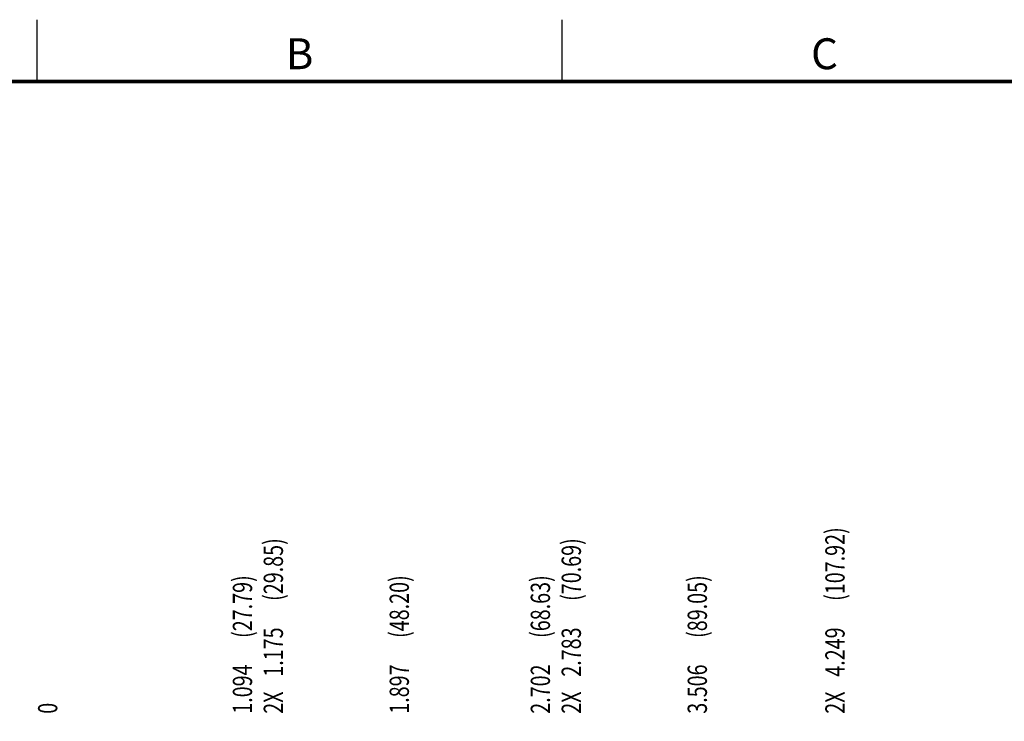
# Model space of a CAD drawing. Units: inches. Extents: x 0 to 34, y 0 to 22.
# Drawn here: x 4.1 to 12.1, y 16.3 to 22 of the extents above; entities that cross this region are included whole.
import ezdxf
from ezdxf.enums import TextEntityAlignment as Align

# ---------------------------------------------------------------- set-up
doc = ezdxf.new("R2010")
doc.units = ezdxf.units.IN
doc.header["$MEASUREMENT"] = 0
doc.linetypes.add('PHANTOM', pattern=[0.5, 0.25, -0.05, 0.05, -0.05, 0.05, -0.05])
doc.layers.add('DIM', color=1, linetype='Continuous')
doc.layers.add('FORMAT', color=7, linetype='Continuous')
doc.styles.add('ARIAL', font='arial.ttf')
doc.styles.add('SLDTEXTSTYLE0', font='TXT', dxfattribs={"width": 0.75})

# ---------------------------------------------------------------- blocks, each defined once
blk = doc.blocks.new('D2')
at = {"layer": 'FORMAT', "linetype": 'Continuous'}
for p, q in [((4.25, 21.5), (4.25, 22)), ((8.5, 21.5), (8.5, 22))]:
    blk.add_line(p, q, dxfattribs=at)
at = {"layer": 'FORMAT', "linetype": 'PHANTOM', "ltscale": 10, "const_width": 0.001}
blk.add_lwpolyline([(34, 22), (0, 22)], dxfattribs=at)
at = {"layer": 'FORMAT', "const_width": 0.0291}
blk.add_lwpolyline([(0.5, 0.5), (33.5, 0.5), (33.5, 21.5), (0.5, 21.5)], close=True, dxfattribs=at)
at = {"layer": 'FORMAT', "linetype": 'Continuous', "style": 'ARIAL'}
for s, p in [('B', (6.375, 21.6)), ('C', (10.625, 21.6))]:
    blk.add_text(s, height=0.25, dxfattribs=at).set_placement(p, align=Align.CENTER)

msp = doc.modelspace()

# ---------------------------------------------------------------- block references
msp.add_blockref('D2', (0, 0))

# ---------------------------------------------------------------- texts
at = {"layer": 'DIM', "style": 'SLDTEXTSTYLE0', "width": 0.75}
for s, p in [('(107.92)', (10.7875, 17.2976)), ('(29.85)', (6.2408, 17.2976)), ('(70.69)', (8.6529, 17.2976)), ('(27.79)', (5.9907, 16.9979)), ('(48.20)', (7.2603, 16.9979)), ('(68.63)', (8.4027, 16.9979)), ('(89.05)', (9.673, 16.9979)), ('1.175', (6.2408, 16.6838)), ('2.783', (8.6529, 16.6838)), ('4.249', (10.7875, 16.6838)), ('1.094', (5.9907, 16.3842)), ('1.897', (7.2603, 16.3842)), ('2.702', (8.4027, 16.3842)), ('3.506', (9.673, 16.3842)), ('2X', (6.2408, 16.3842)), ('2X', (8.6529, 16.3842)), ('2X', (10.7875, 16.3842)), ('0', (4.414, 16.3842))]:
    msp.add_text(s, height=0.156, rotation=90, dxfattribs=at).set_placement(p)

doc.saveas('drawing.dxf')
